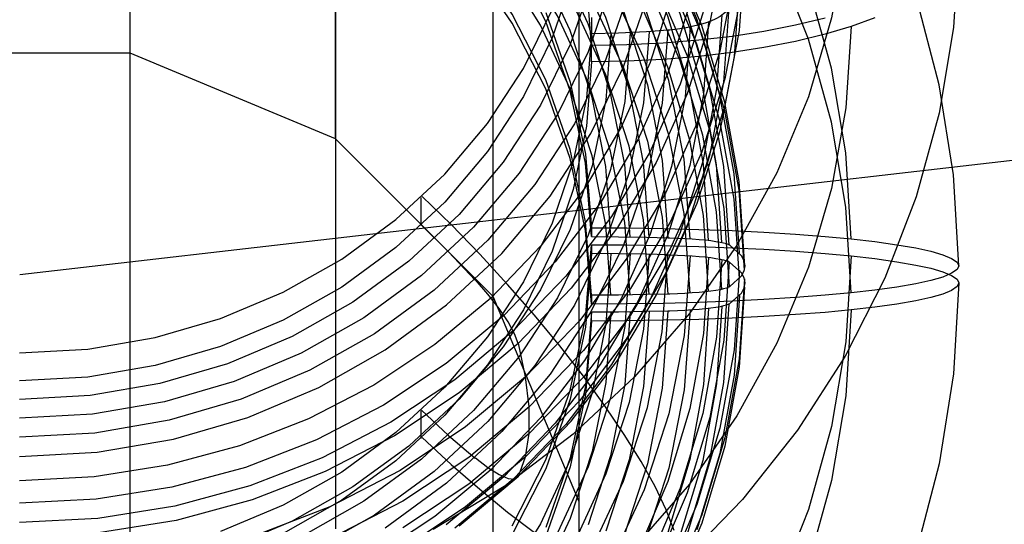
# Model space of a CAD drawing. Extents: x -5297 to 12320, y -4552 to 5370.
# Drawn here: x 2000 to 2115, y -239 to -180 of the extents above; entities that cross this region are included whole.
import ezdxf

# ---------------------------------------------------------------- set-up
doc = ezdxf.new("R2010")
doc.units = 0
doc.header["$LTSCALE"] = 350
doc.header["$MEASUREMENT"] = 0
doc.layers.add('BERLIN.06', color=7, linetype='CONTINUOUS')

msp = doc.modelspace()

# ---------------------------------------------------------------- linework, layer by layer
at = {"layer": 'BERLIN.06'}
msp.add_line((2000, -210.02889), (2536.29791, -148.19138), dxfattribs=at)
at = {"layer": 'BERLIN.06', "flags": 128}
for points in [[(2065.46906, -262.78399), (2065.46906, -236.64917), (2065.46906, -234.80125), (2065.46906, -229.52149), (2065.46906, -220.54589), (2065.46906, -207.87446), (2065.46906, -192.03517), (2065.46906, -172.23606), (2065.46906, -149.2691), (2065.46906, -122.87028), (2065.46906, -93.30361), (2065.46906, -60.3051), (2065.46906, -24.13872), (2065.46906, 14.93152), (2065.46906, 57.16962), (2065.46906, 79.34463), (2065.46906, 102.31159), (2065.46906, 137.94999), (2065.46906, 174.90833), (2065.46906, 213.71459)], [(2055.43751, -212.62625), (2036.95834, -194.14708), (2036.95834, -192.29916), (2036.95834, -187.0194), (2036.95834, -178.0438), (2036.95834, -165.63636), (2036.95834, -149.79707), (2036.95834, -130.52594), (2036.95834, -107.82296), (2036.95834, -81.68813), (2036.95834, -52.38545), (2036.95834, -19.91491), (2036.95834, 15.72349), (2036.95834, 54.26575), (2036.95834, 95.71189), (2036.95834, 117.62291), (2036.95834, 140.0619), (2036.95834, 175.17232), (2036.95834, 211.60268)], [(2055.43751, -287.0709), (2065.46906, -262.78399), (2065.46906, -260.93608), (2065.46906, -255.65631), (2065.46906, -246.68072), (2065.46906, -234.00929), (2065.46906, -217.64202), (2065.46906, -198.1069), (2065.46906, -174.87595), (2065.46906, -148.21314), (2065.46906, -118.38248), (2065.46906, -85.11998), (2065.46906, -48.68962), (2065.46906, -9.0914), (2065.46906, 22.58718), (2065.46906, 55.84968), (2065.46906, 90.9601), (2065.46906, 127.39047), (2065.46906, 165.40476), (2065.46906, 205.00298)], [(2065.46906, -236.64917), (2055.43751, -212.62625), (2055.43751, -210.77833), (2055.43751, -205.49857), (2055.43751, -196.52297), (2055.43751, -184.11553), (2055.43751, -168.01225), (2055.43751, -148.74112), (2055.43751, -125.77415), (2055.43751, -99.63933), (2055.43751, -70.07266), (2055.43751, -37.33813), (2055.43751, -1.69973), (2055.43751, 37.37051), (2055.43751, 79.08064), (2055.43751, 100.99165), (2055.43751, 123.69463), (2055.43751, 159.06904), (2055.43751, 195.76339)], [(2036.95834, -305.55007), (2055.43751, -287.0709), (2055.43751, -285.22298), (2055.43751, -279.67923), (2055.43751, -270.70364), (2055.43751, -257.76822), (2055.43751, -241.66494), (2055.43751, -221.86583), (2055.43751, -198.37089), (2055.43751, -171.70809), (2055.43751, -141.34945), (2055.43751, -107.82296), (2055.43751, -71.12861), (2055.43751, -31.2664), (2055.43751, 0.67616), (2055.43751, 34.20266), (2055.43751, 69.57707), (2055.43751, 106.5354), (2055.43751, 144.81368), (2055.43751, 184.93988)], [(2012.93542, -184.11553), (1986.80059, -184.11553), (1986.80059, -182.26761), (1986.80059, -176.98785), (1986.80059, -168.01225), (1986.80059, -155.8688), (1986.80059, -140.02951), (1986.80059, -120.75838), (1986.80059, -98.0554), (1986.80059, -71.92057), (1986.80059, -42.88188), (1986.80059, -10.41134), (1986.80059, 24.96307), (1986.80059, 63.50534), (1986.80059, 104.95148), (1986.80059, 126.5985), (1986.80059, 149.03749), (1986.80059, 183.88393)], [(2036.95834, -194.14708), (2012.93542, -184.11553), (2012.93542, -182.26761), (2012.93542, -176.98785), (2012.93542, -168.01225), (2012.93542, -155.8688), (2012.93542, -140.02951), (2012.93542, -120.75838), (2012.93542, -98.0554), (2012.93542, -71.92057), (2012.93542, -42.88188), (2012.93542, -10.41134), (2012.93542, 24.96307), (2012.93542, 63.50534), (2012.93542, 104.95148), (2012.93542, 126.5985), (2012.93542, 149.03749), (2012.93542, 183.88393)], [(2036.95834, -48.42563), (2036.95834, -88.55183), (2036.95834, -125.51016), (2036.95834, -159.03666), (2036.95834, -189.39529), (2036.95834, -216.32208), (2036.95834, -239.81703)], [(2012.93542, -249.84857), (2012.93542, -226.08964), (2012.93542, -199.16285), (2012.93542, -168.80422), (2012.93542, -135.01374), (2012.93542, -97.79141), (2012.93542, -57.66521)], [(2109.91345, -209.02578), (2109.29095, -198.37059), (2107.63094, -187.82952), (2104.9438, -177.49595), (2101.26065, -167.46326), (2096.61262, -157.84558), (2091.04121, -148.72589), (2084.60867, -140.18721), (2077.36687, -132.31254), (2069.38844, -125.17449), (2060.75639, -118.85608), (2051.53296, -113.39879), (2041.83227, -108.85451), (2031.72695, -105.27512), (2021.32076, -102.7021), (2010.70707, -101.14584), (2000, -100.62709)], [(2097.3285, -205.86138), (2096.69562, -195.80795), (2095.02523, -185.87901), (2092.31734, -176.16794), (2088.61344, -166.78888), (2083.95504, -157.85595), (2078.38363, -149.44177), (2071.97184, -141.6501), (2064.78191, -134.56393), (2056.88649, -128.25589), (2048.37893, -122.7986), (2039.34225, -118.25432), (2029.88019, -114.66455), (2020.10688, -112.08116), (2010.10531, -110.51452), (2000, -109.9854)], [(2097.3285, -212.19018), (2096.69562, -202.13674), (2095.02523, -192.19742), (2092.31734, -182.48636), (2088.61344, -173.11768), (2083.95504, -164.17437), (2078.38363, -155.76019), (2071.97184, -147.96851), (2064.78191, -140.88234), (2056.88649, -134.5743), (2048.37893, -129.11702), (2039.34225, -124.57274), (2029.88019, -120.99334), (2020.10688, -118.39957), (2010.10531, -116.83294), (2000, -116.30381)], [(2084.24554, -207.54215), (2083.61266, -198.23571), (2081.94227, -189.05378), (2079.25513, -180.11047), (2075.59273, -171.51992), (2070.99658, -163.38586), (2065.50817, -155.81206), (2059.22088, -148.8919), (2052.18658, -142.71873), (2044.51941, -137.34445), (2036.29198, -132.86242), (2027.61843, -129.32452), (2018.60249, -126.7515), (2009.35831, -125.20562), (2000, -124.68687)], [(2084.84729, -208.52778), (2084.21441, -199.14872), (2082.53365, -189.90453), (2079.82576, -180.89898), (2076.14261, -172.24617), (2071.50496, -164.04987), (2065.98542, -156.42419), (2059.64626, -149.45215), (2052.57046, -143.22711), (2044.84104, -137.83207), (2036.55136, -133.30855), (2027.81555, -129.73952), (2018.73737, -127.15613), (2009.42056, -125.59987), (2000, -125.07074)], [(2082.20165, -206.27639), (2081.57915, -197.1982), (2079.95026, -188.23415), (2077.32537, -179.51909), (2073.74597, -171.13604), (2069.26394, -163.20949), (2063.91041, -155.82244), (2057.76837, -149.06827), (2050.92083, -143.04036), (2043.43003, -137.81132), (2035.4101, -133.43305), (2026.94405, -129.97815), (2018.14599, -127.47776), (2009.13006, -125.963), (2000, -125.45462)], [(2084.84729, -209.52378), (2084.21441, -200.14472), (2082.53365, -190.89016), (2079.82576, -181.88461), (2076.14261, -173.2318), (2071.50496, -165.04587), (2065.98542, -157.4202), (2059.64626, -150.44816), (2052.57046, -144.22312), (2044.84104, -138.81771), (2036.55136, -134.30455), (2027.81555, -130.73553), (2018.73737, -128.15214), (2009.42056, -126.5855), (2000, -126.06675)], [(2080.63502, -206.03776), (2080.02289, -197.12558), (2078.42513, -188.3379), (2075.85211, -179.78884), (2072.34534, -171.57179), (2067.93594, -163.79049), (2062.68615, -156.54869), (2056.66861, -149.9294), (2049.93519, -144.01561), (2042.60002, -138.87996), (2034.72535, -134.59505), (2026.42529, -131.20241), (2017.80361, -128.75389), (2008.95368, -127.27026), (2000, -126.77225)], [(2084.24554, -210.50941), (2083.61266, -201.20298), (2081.94227, -192.01067), (2079.25513, -183.07774), (2075.59273, -174.48718), (2070.99658, -166.35313), (2065.50817, -158.77933), (2059.22088, -151.85916), (2052.18658, -145.67562), (2044.51941, -140.31172), (2036.29198, -135.82969), (2027.61843, -132.29179), (2018.60249, -129.71877), (2009.35831, -128.17289), (2000, -127.65413)], [(2078.46663, -205.84063), (2077.78187, -196.51345), (2075.98699, -187.33152), (2073.10272, -178.42971), (2069.16019, -169.93253), (2064.23204, -161.96448), (2058.3805, -154.65006), (2051.68858, -148.07226), (2044.26003, -142.34523), (2036.19861, -137.54157), (2027.60805, -133.72355), (2018.62324, -130.96378), (2009.37906, -129.29339), (2000, -128.73314)], [(2000, -129.8329), (2009.22343, -130.34128), (2018.33274, -131.87679), (2027.22417, -134.39793), (2035.77323, -137.89432), (2043.87616, -142.3141), (2051.43958, -147.60539), (2058.35975, -153.69555), (2064.56404, -160.51197), (2069.96945, -167.97164), (2074.50335, -175.98119), (2078.12425, -184.44725), (2080.76989, -193.26605), (2082.40915, -202.31311), (2083.04203, -211.49505), (2083.12503, -211.4328), (2084.49454, -210.20854), (2084.81617, -209.60678), (2084.91992, -209.02578), (2084.81617, -208.44478), (2084.49454, -207.84302), (2083.12503, -206.61876), (2083.04203, -206.55651)], [(2082.20165, -211.77517), (2081.57915, -202.68661), (2079.95026, -193.73293), (2077.32537, -185.0075), (2073.74597, -176.62445), (2069.26394, -168.6979), (2063.91041, -161.31085), (2057.76837, -154.56706), (2050.92083, -148.53914), (2043.43003, -143.29973), (2035.4101, -138.93183), (2026.94405, -135.46656), (2018.14599, -132.96617), (2009.13006, -131.46178), (2000, -130.95341)], [(2080.63502, -212.0138), (2080.02289, -203.11199), (2078.42513, -194.32431), (2075.85211, -185.76488), (2072.34534, -177.54783), (2067.93594, -169.7769), (2062.68615, -162.52473), (2056.66861, -155.90544), (2049.93519, -150.00203), (2042.60002, -144.86637), (2034.72535, -140.58147), (2026.42529, -137.18882), (2017.80361, -134.72993), (2008.95368, -133.24629), (2000, -132.74829)], [(2073.68372, -205.66426), (2073.03009, -196.9077), (2071.33896, -188.2964), (2068.62069, -179.94447), (2064.92717, -171.97642), (2060.28951, -164.496), (2054.8011, -157.6277), (2048.51381, -151.46491), (2041.54177, -146.09063), (2033.96797, -141.57747), (2025.90654, -138.00845), (2017.48199, -135.41468), (2008.79806, -133.84805), (2000, -133.31892)], [(2078.46663, -212.21093), (2077.78187, -202.87337), (2075.98699, -193.69143), (2073.10272, -184.78962), (2069.16019, -176.29245), (2064.23204, -168.33477), (2058.3805, -161.00997), (2051.68858, -154.43218), (2044.26003, -148.70514), (2036.19861, -143.90149), (2027.60805, -140.09384), (2018.62324, -137.33407), (2009.37906, -135.65331), (2000, -135.09306)], [(2071.45308, -205.63313), (2070.8202, -197.13595), (2069.17057, -188.78403), (2066.5353, -180.69147), (2062.94553, -172.96205), (2058.45312, -165.72025), (2053.13072, -159.05946), (2047.04055, -153.08342), (2040.27601, -147.87514), (2032.93046, -143.50724), (2025.11804, -140.04196), (2016.95286, -137.5312), (2008.5283, -136.00606), (2000, -135.49768)], [(2069.20169, -205.60201), (2068.58956, -197.38496), (2066.9918, -189.30278), (2064.43954, -181.45923), (2060.95352, -173.97881), (2056.60636, -166.96526), (2051.43958, -160.52234), (2045.54654, -154.73306), (2038.99987, -149.69078), (2031.88258, -145.46812), (2024.31916, -142.1066), (2016.41336, -139.67884), (2008.25855, -138.20558), (2000, -137.71795)], [(2073.68372, -212.3873), (2073.03009, -203.63075), (2071.33896, -195.00907), (2068.62069, -186.65714), (2064.92717, -178.68909), (2060.28951, -171.20866), (2054.8011, -164.34037), (2048.51381, -158.17758), (2041.54177, -152.8033), (2033.96797, -148.29014), (2025.90654, -144.72112), (2017.48199, -142.12735), (2008.79806, -140.56072), (2000, -140.03159)], [(2071.45308, -212.41843), (2070.8202, -203.93162), (2069.17057, -195.57969), (2066.5353, -187.48714), (2062.94553, -179.75772), (2058.45312, -172.51592), (2053.13072, -165.85513), (2047.04055, -159.87909), (2040.27601, -154.67081), (2032.93046, -150.3029), (2025.11804, -146.83763), (2016.95286, -144.32687), (2008.5283, -142.80173), (2000, -142.29335)], [(2069.20169, -212.44955), (2068.58956, -204.2325), (2066.9918, -196.13995), (2064.43954, -188.30677), (2060.95352, -180.82635), (2056.60636, -173.8128), (2051.43958, -167.35951), (2045.54654, -161.5806), (2038.99987, -156.53832), (2031.88258, -152.30529), (2024.31916, -148.95415), (2016.41336, -146.52638), (2008.25855, -145.05312), (2000, -144.55512)], [(2066.93993, -212.45993), (2066.2448, -203.84862), (2064.44991, -195.40332), (2061.56564, -187.25889), (2057.64387, -179.56059), (2052.75721, -172.43292), (2046.9783, -165.97963), (2040.42126, -160.33559), (2033.17946, -155.58381), (2025.38779, -151.79691), (2017.16036, -149.04752), (2008.65281, -147.37714), (2000, -146.81688)], [(1999.98962, -219.20876), (2007.9888, -218.76263), (2015.86348, -217.41387), (2023.52028, -215.17286), (2030.8347, -212.10184), (2037.71337, -208.22156), (2044.04216, -203.58391), (2049.74844, -198.27187), (2054.74923, -192.35808), (2058.95113, -185.91517), (2062.32302, -179.04687), (2064.79229, -171.85695), (2066.33817, -164.42841), (2066.93993, -156.87536), (2066.93993, -160.16425)], [(2069.20169, -160.185), (2068.58956, -167.99743), (2066.9918, -175.67498), (2064.43954, -183.1139), (2060.95352, -190.22082), (2056.60636, -196.88161), (2051.43958, -203.0029), (2045.54654, -208.49131), (2038.99987, -213.28459), (2031.88258, -217.29974), (2024.31916, -220.48489), (2016.41336, -222.79853), (2008.25855, -224.18879), (1999.98962, -224.65567)], [(2071.45308, -160.268), (2070.8202, -168.32943), (2069.17057, -176.25598), (2066.5353, -183.94391), (2062.94553, -191.28945), (2058.45312, -198.16812), (2053.13072, -204.48654), (2047.04055, -210.1617), (2040.27601, -215.11061), (2032.93046, -219.26063), (2025.11804, -222.54953), (2016.95286, -224.93579), (2008.5283, -226.37793), (1999.98962, -226.86556)], [(2073.68372, -160.3925), (2073.03009, -168.70293), (2071.33896, -176.88886), (2068.62069, -184.82579), (2064.92717, -192.38921), (2060.28951, -199.48576), (2054.8011, -206.01167), (2048.51381, -211.87358), (2041.54177, -216.97812), (2033.96797, -221.25264), (2025.90654, -224.64529), (2017.48199, -227.10418), (2008.79806, -228.59819), (1999.98962, -229.09619)], [(2078.46663, -160.94238), (2077.87525, -169.18019), (2076.30861, -177.29349), (2073.80822, -185.19929), (2070.39483, -192.79384), (2066.09955, -199.97338), (2060.99502, -206.6653), (2055.1331, -212.78659), (2048.58644, -218.24388), (2041.44839, -222.98528), (2033.79159, -226.94856), (2025.70941, -230.08183), (2017.31599, -232.34359), (2008.71506, -233.7131), (1999.98962, -234.17998)], [(2097.3285, -161.01501), (2096.69562, -170.56007), (2095.02523, -180.00138), (2092.31734, -189.21444), (2088.61344, -198.11625), (2083.95504, -206.61343), (2078.38363, -214.60223), (2071.97184, -221.99965), (2064.78191, -228.73307), (2056.88649, -234.71948), (2048.37893, -239.89664)], [(2080.63502, -161.54414), (2080.02289, -170.01019), (2078.42513, -178.35175), (2075.85211, -186.47542), (2072.34534, -194.27747), (2067.93594, -201.66452), (2062.68615, -208.54319), (2056.66861, -214.83048), (2049.93519, -220.44339), (2042.60002, -225.31967), (2034.72535, -229.3867), (2026.42529, -232.61334), (2017.80361, -234.93736), (2008.95368, -236.34837), (1999.98962, -236.82562)], [(2082.20165, -162.32227), (2081.57915, -170.94395), (2079.95026, -179.4515), (2077.32537, -187.74118), (2073.74597, -195.69886), (2069.26394, -203.23115), (2063.91041, -210.2447), (2057.76837, -216.64612), (2050.92083, -222.37315), (2043.43003, -227.34281), (2035.4101, -231.49284), (2026.94405, -234.78173), (2018.14599, -237.15762), (2009.13006, -238.58938), (1999.98962, -239.07701)], [(2084.24554, -166.31667), (2083.61266, -175.15622), (2081.94227, -183.88166), (2079.25513, -192.36846), (2075.59273, -200.52326), (2070.99658, -208.25269), (2065.50817, -215.44261), (2059.22088, -222.01002), (2052.18658, -227.88231), (2044.51941, -232.97647), (2036.29198, -237.23025), (2027.61843, -240.60214)], [(2084.84729, -169.43956), (2084.21441, -178.34137), (2082.53365, -187.12905), (2079.82576, -195.67811), (2076.14261, -203.89516), (2071.50496, -211.67646), (2065.98542, -218.91825), (2059.64626, -225.53755), (2052.57046, -231.45134), (2044.84104, -236.57662), (2036.55136, -240.8719)], [(2109.91345, -170.99582), (2109.29095, -181.12189), (2107.63094, -191.13383), (2104.9438, -200.94864), (2101.26065, -210.46258), (2096.61262, -219.60301), (2091.04121, -228.26619), (2084.60867, -236.36912), (2077.36687, -243.84954)], [(2082.40915, -171.92958), (2080.76989, -180.52013), (2078.12425, -188.89281), (2074.50335, -196.93349), (2069.96945, -204.53841), (2064.56404, -211.62458), (2058.35975, -218.09862), (2051.43958, -223.88791), (2043.87616, -228.90944), (2035.77323, -233.10097), (2027.22417, -236.42099), (2018.33274, -238.81763), (2009.22343, -240.27014)], [(2084.84729, -172.56246), (2084.21441, -181.47464), (2082.53365, -190.25195), (2079.82576, -198.81138), (2076.14261, -207.02843), (2071.50496, -214.79935), (2065.98542, -222.04115), (2059.64626, -228.66044), (2052.57046, -234.57423), (2044.84104, -239.70989)], [(2061.56564, -179.36347), (2064.44991, -187.50789), (2066.2448, -195.9532), (2066.93993, -204.55413), (2066.93993, -205.59163), (2066.2448, -196.9907), (2064.44991, -188.5454), (2061.56564, -180.40097), (2057.64387, -172.70267)], [(2066.8673, -177.61008), (2070.67495, -185.82713), (2073.47622, -194.42806), (2075.21923, -203.30912), (2075.88324, -212.32505), (2073.37247, -212.3873), (2070.09395, -212.43918), (2066.93993, -212.45993), (2066.93993, -213.49743), (2066.2448, -204.88613), (2064.44991, -196.44082), (2061.56564, -188.30677), (2057.64387, -180.5981), (2052.75721, -173.47043)], [(2064.79229, -175.13547), (2062.32302, -182.33577), (2058.95113, -189.20406), (2054.74923, -195.63661), (2049.74844, -201.56077), (2044.04216, -206.8728), (2037.71337, -211.50008), (2030.8347, -215.38036), (2023.52028, -218.46175), (2015.86348, -220.69239), (2007.9888, -222.04115), (1999.98962, -222.49765)], [(2084.24554, -175.68535), (2083.61266, -184.52491), (2081.94227, -193.25034), (2079.25513, -201.73714), (2075.59273, -209.90232), (2070.99658, -217.62137), (2065.50817, -224.81129), (2059.22088, -231.37871), (2052.18658, -237.251), (2044.51941, -242.34515)], [(2066.93993, -179.94094), (2066.93993, -183.22984), (2066.33817, -175.67679)], [(1999.98962, -231.34758), (2009.06781, -230.83921), (2018.01112, -229.3037), (2026.69505, -226.77218), (2034.9951, -223.26541), (2042.78677, -218.856), (2049.9767, -213.59585), (2056.44036, -207.56793), (2062.10515, -200.84489), (2066.8673, -193.53047), (2070.67495, -185.73879), (2073.47622, -177.56324)], [(2082.20165, -179.67975), (2081.57915, -188.30143), (2079.95026, -196.80899), (2077.32537, -205.09867), (2073.74597, -213.05634), (2069.26394, -220.58864), (2063.91041, -227.60219), (2057.76837, -234.0036), (2050.92083, -239.73064)], [(2051.43958, -239.46089), (2058.35975, -233.68197), (2064.56404, -227.20793), (2069.96945, -220.12176), (2074.50335, -212.50646), (2078.12425, -204.46579), (2080.76989, -196.10348), (2082.40915, -187.50255), (2083.04203, -178.7875)], [(2083.04203, -178.7875), (2082.96941, -178.912), (2082.73078, -179.23363), (2082.39878, -179.52413), (2081.99415, -179.81463), (2081.4754, -180.09476), (2080.88402, -180.35413), (2080.24076, -180.59276), (2079.52488, -180.80026), (2078.726, -180.99739), (2077.86487, -181.17376), (2076.99337, -181.30864), (2076.09074, -181.41239), (2075.88324, -181.43314), (2073.37247, -181.63027), (2070.09395, -181.78589), (2066.93993, -181.83777)], [(2070.67495, -179.21821), (2073.47622, -187.82952), (2075.21923, -196.7002), (2075.88324, -205.72651), (2076.09074, -205.72651), (2076.99337, -205.76801), (2077.86487, -205.80951), (2078.726, -205.86138), (2079.52488, -205.92364), (2080.24076, -205.98589), (2080.88402, -206.06889), (2081.4754, -206.15189), (2081.99415, -206.23489), (2082.39878, -206.32826), (2082.73078, -206.42164), (2082.96941, -206.52539), (2083.04203, -206.55651), (2082.40915, -197.38496), (2080.76989, -188.3379), (2078.12425, -179.51909)], [(2100.09864, -179.98063), (2097.3285, -180.98701), (2094.26785, -181.90002), (2090.81296, -182.7404), (2087.11943, -183.46665), (2083.38441, -184.04766), (2079.50413, -184.50416), (2075.32298, -184.84654), (2071.05883, -185.05404), (2066.93993, -185.12666), (2066.33817, -192.66934), (2064.79229, -200.09788), (2062.32302, -207.29818), (2058.95113, -214.16647), (2054.74923, -220.59902), (2049.74844, -226.52318), (2044.04216, -231.83521), (2037.71337, -236.46249), (2030.8347, -240.34277)], [(2080.63502, -180.45788), (2080.02289, -188.91356), (2078.42513, -197.25512), (2075.85211, -205.37879), (2072.34534, -213.19122), (2067.93594, -220.57827), (2062.68615, -227.45693), (2056.66861, -233.73385), (2049.93519, -239.35714)], [(2094.26785, -180.00319), (2090.81296, -180.84357), (2087.11943, -181.56983), (2083.38441, -182.15083), (2079.50413, -182.60733), (2075.32298, -182.96009), (2071.05883, -183.15721), (2066.93993, -183.22984)], [(2066.93993, -185.12666), (2066.93993, -181.83777), (2066.33817, -189.38044), (2064.79229, -196.80899), (2062.32302, -204.00928), (2058.95113, -210.87758), (2054.74923, -217.32049), (2049.74844, -223.23428), (2044.04216, -228.54632), (2037.71337, -233.1736), (2030.8347, -237.05387), (2023.52028, -240.13527)], [(2069.20169, -181.80664), (2068.58956, -189.61907), (2066.9918, -197.29662), (2064.43954, -204.74591), (2060.95352, -211.84246), (2056.60636, -218.50325), (2051.43958, -224.62454), (2045.54654, -230.12333), (2038.99987, -234.90623), (2031.88258, -238.92138), (2024.31916, -242.10653)], [(2071.45308, -181.73402), (2070.8202, -189.79544), (2069.17057, -197.73237), (2066.5353, -205.42029), (2062.94553, -212.75547), (2058.45312, -219.63413), (2053.13072, -225.96292), (2047.04055, -231.63809), (2040.27601, -236.58699), (2032.93046, -240.73702)], [(2073.68372, -181.60952), (2073.03009, -189.91994), (2071.33896, -198.10587), (2068.62069, -206.0428), (2064.92717, -213.60622), (2060.28951, -220.70277), (2054.8011, -227.22868), (2048.51381, -233.0906), (2041.54177, -238.19513), (2033.96797, -242.46966)], [(2078.46663, -181.04926), (2077.87525, -189.28707), (2076.30861, -197.40037), (2073.80822, -205.30617), (2070.39483, -212.90072), (2066.09955, -220.09064), (2060.99502, -226.78256), (2055.1331, -232.89347), (2048.58644, -238.35075), (2041.44839, -243.09216)], [(2075.88324, -181.43314), (2075.21923, -189.99257), (2073.47622, -198.4275), (2070.67495, -206.60305), (2066.8673, -214.39473), (2062.10515, -221.70915), (2056.44036, -228.43219), (2049.9767, -234.4601), (2042.78677, -239.72026)], [(2097.3285, -180.98701), (2096.69562, -190.53207), (2095.02523, -199.96301), (2092.31734, -209.18644), (2088.61344, -218.08825), (2083.95504, -226.58543), (2078.38363, -234.57423), (2071.97184, -241.97165)], [(2046.9783, -204.29979), (2046.9783, -201.01089)], [(2076.60949, -239.99001), (2075.67573, -237.57262), (2074.36848, -234.86473), (2072.72922, -231.91821), (2070.76833, -228.75382), (2068.50656, -225.41305), (2065.97505, -221.94777), (2063.21528, -218.38913), (2060.24801, -214.79935), (2057.11474, -211.19921), (2053.85697, -207.65093), (2050.50582, -204.19604), (2047.12355, -200.88639)], [(2053.30709, -210.68045), (2050.19457, -207.39156), (2047.03018, -204.25829)], [(2066.93993, -204.55413), (2071.05883, -204.57488), (2075.32298, -204.6475), (2079.50413, -204.75125), (2083.38441, -204.8965), (2087.11943, -205.08325), (2090.81296, -205.31151), (2094.26785, -205.58126), (2097.3285, -205.86138), (2100.09864, -206.18301), (2102.67166, -206.54614), (2104.88155, -206.93002), (2106.64531, -207.31389), (2108.03557, -207.71852), (2109.08345, -208.15427), (2109.71633, -208.6004), (2109.91345, -209.02578), (2109.71633, -209.45116), (2109.08345, -209.89729), (2108.03557, -210.33304), (2106.64531, -210.73767), (2104.88155, -211.12154), (2102.67166, -211.50542), (2100.09864, -211.86855), (2097.3285, -212.19018), (2094.26785, -212.4703), (2090.81296, -212.74005), (2087.11943, -212.96831), (2083.38441, -213.15506), (2079.50413, -213.30031), (2075.32298, -213.41443), (2071.05883, -213.47668), (2066.93993, -213.49743)], [(2066.93993, -205.59163), (2070.09395, -205.61238), (2073.37247, -205.66426), (2075.88324, -205.72651)], [(2057.64387, -239.44931), (2061.56564, -231.74064), (2064.44991, -223.60659), (2066.2448, -215.16128), (2066.93993, -206.54998), (2066.93993, -207.58748)], [(2066.93993, -206.54998), (2071.05883, -206.57073), (2075.32298, -206.63298), (2079.50413, -206.7471), (2083.38441, -206.89235), (2087.11943, -207.0791), (2090.81296, -207.30736), (2094.26785, -207.57711), (2097.3285, -207.85723), (2100.09864, -208.17886), (2102.67166, -208.54199), (2104.88155, -208.92587), (2106.64531, -209.30974), (2108.03557, -209.71437), (2109.08345, -210.15012), (2109.71633, -210.59625), (2109.91345, -211.02163), (2109.71633, -211.44701), (2109.08345, -211.89314), (2108.03557, -212.32889), (2106.64531, -212.73352), (2104.88155, -213.11739), (2102.67166, -213.50127), (2100.09864, -213.8644), (2097.3285, -214.18603), (2094.26785, -214.46615), (2090.81296, -214.7359), (2087.11943, -214.96416), (2083.38441, -215.15091), (2079.50413, -215.29616), (2075.32298, -215.39991), (2071.05883, -215.47253), (2066.93993, -215.49328), (2066.2448, -224.09421), (2064.44991, -232.53952), (2061.56564, -240.68394)], [(2069.20169, -207.59786), (2068.58956, -215.81491), (2066.9918, -223.90746), (2064.43954, -231.74064), (2060.95352, -239.22106), (2056.60636, -246.23461)], [(2066.8673, -242.43733), (2070.67495, -234.22028), (2073.47622, -225.61935), (2075.21923, -216.73829), (2075.88324, -207.72236), (2073.37247, -207.66011), (2070.09395, -207.60823), (2066.93993, -207.58748), (2066.2448, -216.19879), (2064.44991, -224.64409), (2061.56564, -232.78852), (2057.64387, -240.48682)], [(2071.45308, -207.62898), (2070.8202, -216.11579), (2069.17057, -224.46772), (2066.5353, -232.56027), (2062.94553, -240.28969)], [(2073.68372, -207.66011), (2073.03009, -216.41666), (2071.33896, -225.03834), (2068.62069, -233.39027), (2064.92717, -241.35832)], [(2078.46663, -207.83648), (2077.78187, -217.17404), (2075.98699, -226.35598), (2073.10272, -235.25779), (2069.16019, -243.75496)], [(2080.63502, -208.03361), (2080.02289, -216.93542), (2078.42513, -225.7231), (2075.85211, -234.28253), (2072.34534, -242.49958)], [(2082.20165, -208.27224), (2081.57915, -217.3608), (2079.95026, -226.31448), (2077.32537, -235.03991), (2073.74597, -243.42296)], [(2078.12425, -240.52832), (2080.76989, -231.70951), (2082.40915, -222.66245), (2083.04203, -213.4909), (2083.12503, -213.42865), (2084.49454, -212.20439), (2084.81617, -211.60263), (2084.91992, -211.02163), (2084.81617, -210.44063), (2084.49454, -209.83887), (2083.12503, -208.61461), (2083.04203, -208.55236), (2082.40915, -217.7343), (2080.76989, -226.78136), (2078.12425, -235.60016), (2074.50335, -244.06622)], [(2075.88324, -207.72236), (2076.09074, -207.72236), (2076.99337, -207.76386), (2077.86487, -207.80536), (2078.726, -207.85723), (2079.52488, -207.91949), (2080.24076, -207.98174), (2080.88402, -208.05436), (2081.4754, -208.14774), (2081.99415, -208.23074), (2082.39878, -208.32411), (2082.73078, -208.41749), (2082.96941, -208.52124), (2083.04203, -208.55236)], [(2097.3285, -207.85723), (2096.69562, -217.91067), (2095.02523, -227.84999), (2092.31734, -237.56105), (2088.61344, -246.92973)], [(2084.24554, -209.538), (2083.61266, -218.84443), (2081.94227, -228.03674), (2079.25513, -236.96967), (2075.59273, -245.56023)], [(2058.35975, -218.09862), (2057.93437, -216.96774), (2057.16662, -215.58786), (2056.10836, -214.02122), (2054.81148, -212.34046), (2053.33822, -210.64933)], [(2084.84729, -210.52363), (2084.21441, -219.90269), (2082.53365, -229.15725), (2079.82576, -238.1628), (2076.14261, -246.81561)], [(2083.04203, -211.49505), (2082.96941, -211.52617), (2082.73078, -211.62992), (2082.39878, -211.7233), (2081.99415, -211.81667), (2081.4754, -211.89967), (2080.88402, -211.99305), (2080.24076, -212.06567), (2079.52488, -212.12793), (2078.726, -212.19018), (2077.86487, -212.24205), (2076.99337, -212.28355), (2076.09074, -212.32505), (2075.88324, -212.32505)], [(2084.84729, -211.51963), (2084.21441, -220.89869), (2082.53365, -230.14288), (2079.82576, -239.14844), (2076.14261, -247.80124)], [(2109.91345, -211.02163), (2109.29095, -221.67682), (2107.63094, -232.21789), (2104.9438, -242.55146)], [(2084.24554, -212.50526), (2083.61266, -221.8117), (2081.94227, -230.99363), (2079.25513, -239.93694)], [(2083.04203, -213.4909), (2082.96941, -213.52202), (2082.73078, -213.62577), (2082.39878, -213.71915), (2081.99415, -213.81252), (2081.4754, -213.89552), (2080.88402, -213.97852), (2080.24076, -214.06152), (2079.52488, -214.12377), (2078.726, -214.18603), (2077.86487, -214.2379), (2076.99337, -214.2794), (2076.09074, -214.3209), (2075.88324, -214.3209), (2073.37247, -214.38315), (2070.09395, -214.43503), (2066.93993, -214.45578)], [(2075.88324, -214.3209), (2075.21923, -223.34721), (2073.47622, -232.21789), (2070.67495, -240.8292)], [(2078.46663, -214.20678), (2077.78187, -223.53396), (2075.98699, -232.71589), (2073.10272, -241.6177)], [(2080.63502, -214.00965), (2080.02289, -222.92183), (2078.42513, -231.70951), (2075.85211, -240.25857)], [(2082.20165, -213.77102), (2081.57915, -222.84921), (2079.95026, -231.81326), (2077.32537, -240.52832)], [(2097.3285, -214.18603), (2096.69562, -224.23946), (2095.02523, -234.1684), (2092.31734, -243.87947)], [(2069.20169, -214.4454), (2068.58956, -222.66245), (2066.9918, -230.74463), (2064.43954, -238.58818), (2060.95352, -246.0686)], [(2066.93993, -215.49328), (2066.93993, -214.45578), (2066.2448, -223.05671), (2064.44991, -231.50201), (2061.56564, -239.64644)], [(2071.45308, -214.41428), (2070.8202, -222.91146), (2069.17057, -231.26338), (2066.5353, -239.35594)], [(2073.68372, -214.38315), (2073.03009, -223.13971), (2071.33896, -231.75101), (2068.62069, -240.10294)], [(2058.37012, -233.6716), (2059.22088, -231.37871), (2059.64626, -228.66044), (2059.64626, -225.53755), (2059.22088, -222.01002), (2058.37012, -218.08825)], [(2046.9783, -229.25182), (2046.9783, -225.9733)], [(2047.03018, -225.9318), (2050.19457, -228.86794), (2053.30709, -231.53434)], [(2047.12355, -229.12732), (2050.50582, -232.27097), (2053.85697, -235.18636), (2057.11474, -237.86313), (2060.24801, -240.23902)], [(2053.33822, -231.51359), (2054.81148, -232.63409), (2056.10836, -233.45372), (2057.16662, -233.91023), (2057.93437, -233.98285), (2058.35975, -233.68197)]]:
    msp.add_lwpolyline(points, dxfattribs=at)

doc.saveas('drawing.dxf')
